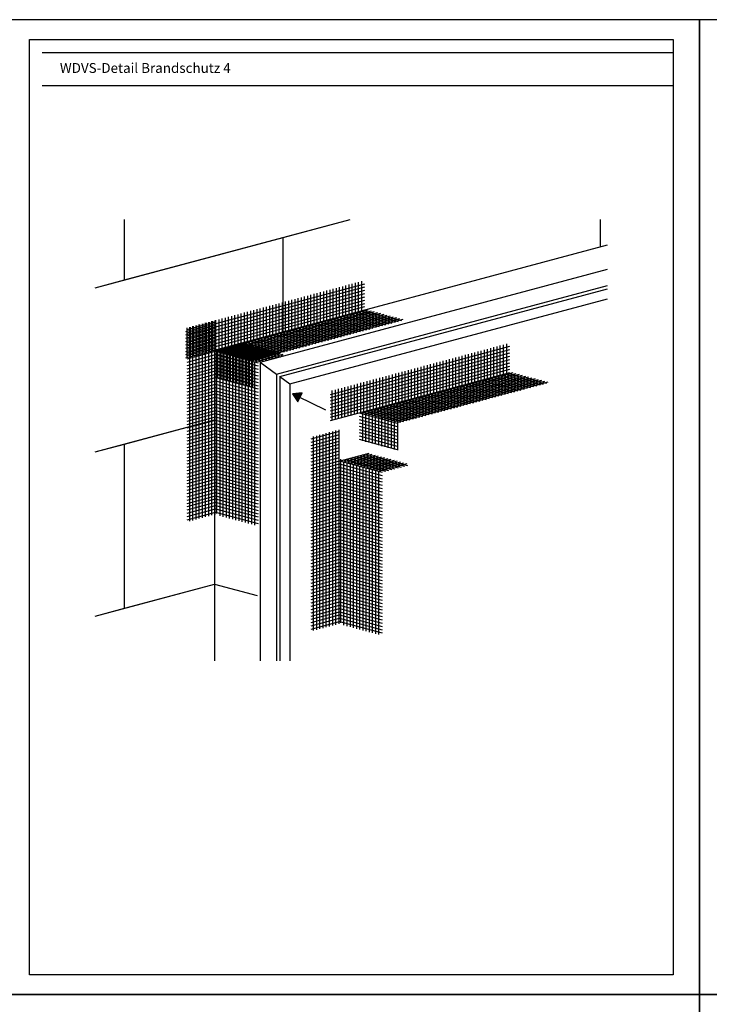
# Model space of a CAD drawing. Extents: x 9 to 1269, y -889 to 299.
# Drawn here: x 642 to 852, y -1 to 299 of the extents above; entities that cross this region are included whole.
import ezdxf

# ---------------------------------------------------------------- set-up
doc = ezdxf.new("R2010")
doc.units = 0
doc.header["$LTSCALE"] = 0.1
doc.linetypes.add('STRICHLINIE', pattern=[19.05, 12.7, -6.35])
doc.layers.add('_BLATTRAND', color=3, linetype='Continuous', plot=False)
doc.layers.add('_DRUCKBEREICH', color=5, linetype='Continuous', plot=False)
for name, color, linetype in [('BESCHRIFTUNG', 1, 'Continuous'), ('DÄMMUNG', 2, 'Continuous'), ('FENSTER', 6, 'Continuous'), ('GEWEBE-PUTZTRÄGER', 5, 'STRICHLINIE'), ('ÜBERSCHRIFT', 1, 'Continuous')]:
    doc.layers.add(name, color=color, linetype=linetype)
doc.styles.add('Futura BT 3.0', font='futurab.TTF', dxfattribs={"height": 3})

msp = doc.modelspace()

# ---------------------------------------------------------------- hatches: boundary and pattern name
at = {"layer": 'BESCHRIFTUNG', "ltscale": 1}
msp.add_hatch(color=256, dxfattribs=at).paths.add_polyline_path([(725.14, 184.89), (726.8, 182.45), (728.09, 185.11)])

# ---------------------------------------------------------------- linework, layer by layer
at = {"layer": '_BLATTRAND'}
for points in [[(849.07, 1.84), (849.07, 298.84), (639.07, 298.84), (639.07, 1.84)], [(1059.07, 1.84), (1059.07, 298.84), (849.07, 298.84), (849.07, 1.84)], [(849.07, -295.16), (849.07, 1.84), (639.07, 1.84), (639.07, -295.16)], [(1059.07, -295.16), (1059.07, 1.84), (849.07, 1.84), (849.07, -295.16)]]:
    msp.add_lwpolyline(points, close=True, dxfattribs=at)
at = {"layer": '_DRUCKBEREICH'}
msp.add_lwpolyline([(645.07, 292.84), (841.07, 292.84), (841.07, 7.84), (645.07, 7.84)], close=True, dxfattribs=at)
at = {"layer": 'BESCHRIFTUNG', "ltscale": 1}
msp.add_line((726.67, 184.15), (735.19, 180.02), dxfattribs=at)
msp.add_lwpolyline([(725.14, 184.89), (726.8, 182.45), (728.09, 185.11)], close=True, dxfattribs=at)
at = {"layer": 'DÄMMUNG', "ltscale": 1}
for p, q in [((674.02, 219.55), (674.02, 237.97)), ((674.02, 219.55), (742.75, 237.97)), ((674.02, 219.55), (674.02, 237.97)), ((722.32, 232.49), (742.75, 237.97)), ((818.91, 229.68), (818.91, 237.97)), ((665.07, 217.15), (722.32, 232.49)), ((722.32, 203.8), (722.32, 232.49)), ((701.39, 198.19), (821.07, 230.26)), ((665.07, 217.15), (674.02, 219.55)), ((701.39, 198.19), (701.39, 103.49)), ((665.07, 167.15), (701.39, 176.88)), ((674.02, 169.55), (701.39, 176.88)), ((665.07, 167.15), (674.02, 169.55)), ((674.02, 119.55), (674.02, 169.55)), ((674.02, 119.55), (674.02, 169.55)), ((665.07, 117.15), (701.39, 126.88)), ((674.02, 119.55), (701.39, 126.88)), ((701.39, 126.88), (714.37, 123.41)), ((665.07, 117.15), (674.02, 119.55))]:
    msp.add_line(p, q, dxfattribs=at)
at = {"layer": 'FENSTER', "ltscale": 1}
for p, q in [((715.3, 194.47), (821.07, 222.81)), ((720.3, 190.8), (821.07, 217.81)), ((721.3, 190.08), (821.07, 216.81)), ((724.3, 187.88), (821.07, 213.81)), ((715.3, 194.47), (720.3, 190.8)), ((715.3, 194.47), (715.3, 103.49)), ((720.3, 190.8), (720.3, 103.49)), ((721.3, 190.08), (724.3, 187.88)), ((721.3, 190.08), (721.3, 103.49)), ((724.3, 187.88), (724.3, 103.49))]:
    msp.add_line(p, q, dxfattribs=at)
at = {"layer": 'GEWEBE-PUTZTRÄGER', "linetype": 'Continuous', "ltscale": 1}
for p, q in [((746.23, 210.15), (746.23, 219.15)), ((734.64, 207.05), (734.64, 216.05)), ((735.6, 207.31), (735.6, 216.31)), ((736.57, 207.56), (736.57, 216.56)), ((737.53, 207.82), (737.53, 216.82)), ((738.5, 208.08), (738.5, 217.08)), ((739.47, 208.34), (739.47, 217.34)), ((740.43, 208.6), (740.43, 217.6)), ((741.4, 208.86), (741.4, 217.86)), ((742.36, 209.12), (742.36, 218.12)), ((743.33, 209.38), (743.33, 218.38)), ((744.3, 209.64), (744.3, 218.64)), ((745.26, 209.89), (745.26, 218.89)), ((724.01, 204.2), (724.01, 213.2)), ((724.98, 204.46), (724.98, 213.46)), ((725.94, 204.72), (725.94, 213.72)), ((726.91, 204.98), (726.91, 213.98)), ((727.87, 205.24), (727.87, 214.24)), ((728.84, 205.49), (728.84, 214.49)), ((729.81, 205.75), (729.81, 214.75)), ((730.77, 206.01), (730.77, 215.01)), ((731.74, 206.27), (731.74, 215.27)), ((732.7, 206.53), (732.7, 215.53)), ((733.67, 206.79), (733.67, 215.79)), ((712.42, 201.09), (712.42, 210.09)), ((713.39, 201.35), (713.39, 210.35)), ((714.35, 201.61), (714.35, 210.61)), ((715.32, 201.87), (715.32, 210.87)), ((716.28, 202.13), (716.28, 211.13)), ((717.25, 202.39), (717.25, 211.39)), ((718.22, 202.65), (718.22, 211.65)), ((719.18, 202.91), (719.18, 211.91)), ((720.15, 203.16), (720.15, 212.16)), ((721.11, 203.42), (721.11, 212.42)), ((722.08, 203.68), (722.08, 212.68)), ((723.05, 203.94), (723.05, 212.94)), ((745.74, 210.02), (757.34, 206.92)), ((746.71, 210.28), (758.3, 207.18)), ((701.46, 207.24), (701.46, 148.11)), ((701.79, 198.25), (701.79, 207.25)), ((702.76, 198.51), (702.76, 207.51)), ((703.73, 198.76), (703.73, 207.76)), ((704.69, 199.02), (704.69, 208.02)), ((705.66, 199.28), (705.66, 208.28)), ((706.62, 199.54), (706.62, 208.54)), ((707.59, 199.8), (707.59, 208.8)), ((708.56, 200.06), (708.56, 209.06)), ((709.52, 200.32), (709.52, 209.32)), ((710.49, 200.58), (710.49, 209.58)), ((711.45, 200.84), (711.45, 209.84)), ((735.12, 207.18), (746.71, 204.07)), ((736.09, 207.44), (747.68, 204.33)), ((737.05, 207.69), (748.64, 204.59)), ((738.02, 207.95), (749.61, 204.85)), ((738.98, 208.21), (750.57, 205.11)), ((739.95, 208.47), (751.54, 205.36)), ((740.91, 208.73), (752.51, 205.62)), ((741.88, 208.99), (753.47, 205.88)), ((742.85, 209.25), (754.44, 206.14)), ((743.81, 209.51), (755.4, 206.4)), ((744.78, 209.76), (756.37, 206.66)), ((693.04, 204.48), (701.74, 206.81)), ((693.04, 203.48), (701.74, 205.81)), ((693.04, 202.48), (701.74, 204.81)), ((693.1, 195.92), (693.1, 204.92)), ((693.74, 205.17), (693.74, 146.04)), ((694.07, 196.18), (694.07, 205.18)), ((694.7, 205.43), (694.7, 146.3)), ((695.03, 196.44), (695.03, 205.44)), ((695.67, 205.69), (695.67, 146.56)), ((696, 196.69), (696, 205.69)), ((696.63, 205.95), (696.63, 146.82)), ((696.97, 196.95), (696.97, 205.95)), ((697.6, 206.2), (697.6, 147.07)), ((697.93, 197.21), (697.93, 206.21)), ((698.56, 206.46), (698.56, 147.33)), ((698.9, 197.47), (698.9, 206.47)), ((699.53, 206.72), (699.53, 147.59)), ((699.86, 197.73), (699.86, 206.73)), ((700.5, 206.98), (700.5, 147.85)), ((700.83, 197.99), (700.83, 206.99)), ((723.53, 204.07), (735.12, 200.96)), ((724.49, 204.33), (736.09, 201.22)), ((725.46, 204.59), (737.05, 201.48)), ((726.43, 204.85), (738.02, 201.74)), ((727.39, 205.11), (738.98, 202)), ((728.36, 205.36), (739.95, 202.26)), ((729.32, 205.62), (740.91, 202.52)), ((730.29, 205.88), (741.88, 202.78)), ((731.26, 206.14), (742.85, 203.04)), ((732.22, 206.4), (743.81, 203.29)), ((733.19, 206.66), (744.78, 203.55)), ((734.15, 206.92), (745.74, 203.81)), ((693.04, 201.48), (701.74, 203.81)), ((693.04, 200.48), (701.74, 202.81)), ((693.04, 199.48), (701.74, 201.81)), ((712.9, 201.22), (724.49, 198.12)), ((713.87, 201.48), (725.46, 198.38)), ((714.83, 201.74), (726.43, 198.64)), ((715.8, 202), (727.39, 198.89)), ((716.77, 202.26), (728.36, 199.15)), ((717.73, 202.52), (729.32, 199.41)), ((718.7, 202.78), (730.29, 199.67)), ((719.66, 203.04), (731.26, 199.93)), ((720.63, 203.29), (732.22, 200.19)), ((721.6, 203.55), (733.19, 200.45)), ((722.56, 203.81), (734.15, 200.71)), ((693.04, 198.48), (701.74, 200.81)), ((693.04, 197.48), (701.74, 199.81)), ((693.04, 196.48), (701.74, 198.81)), ((701.31, 198.12), (712.9, 195.01)), ((702.01, 198.24), (702.01, 148.43)), ((702.28, 198.38), (713.87, 195.27)), ((702.31, 198.12), (702.31, 189.6)), ((702.7, 198.07), (715.68, 194.59)), ((703.24, 198.64), (714.83, 195.53)), ((703.67, 198.33), (716.65, 194.85)), ((704.21, 198.89), (715.8, 195.79)), ((704.63, 198.59), (717.61, 195.11)), ((705.18, 199.15), (716.77, 196.05)), ((705.6, 198.85), (718.58, 195.37)), ((706.14, 199.41), (717.73, 196.31)), ((706.57, 199.11), (719.55, 195.63)), ((707.11, 199.67), (718.7, 196.56)), ((707.53, 199.37), (720.51, 195.89)), ((708.07, 199.93), (719.66, 196.82)), ((708.5, 199.62), (721.48, 196.15)), ((709.04, 200.19), (720.63, 197.08)), ((709.46, 199.88), (722.44, 196.41)), ((710.01, 200.45), (721.6, 197.34)), ((710.97, 200.71), (722.56, 197.6)), ((711.94, 200.96), (723.53, 197.86)), ((783.6, 189.25), (783.6, 198.25)), ((784.57, 189.5), (784.57, 198.5)), ((785.53, 189.76), (785.53, 198.76)), ((786.5, 190.02), (786.5, 199.02)), ((787.47, 190.28), (787.47, 199.28)), ((788.43, 190.54), (788.43, 199.54)), ((789.4, 190.8), (789.4, 199.8)), ((790.36, 191.06), (790.36, 200.06)), ((693.04, 195.48), (701.74, 197.81)), ((693.04, 194.48), (701.74, 196.81)), ((693.04, 193.48), (701.74, 195.81)), ((701.31, 197.12), (712.9, 194.01)), ((701.31, 196.12), (712.9, 193.01)), ((701.31, 195.12), (712.9, 192.01)), ((701.74, 197.81), (714.72, 194.33)), ((701.74, 196.81), (714.72, 193.33)), ((701.74, 195.81), (714.72, 192.33)), ((702.98, 197.48), (702.98, 147.68)), ((703.28, 197.86), (703.28, 189.34)), ((703.94, 197.22), (703.94, 147.42)), ((704.24, 197.6), (704.24, 189.08)), ((704.91, 196.96), (704.91, 147.16)), ((705.21, 197.34), (705.21, 188.82)), ((705.88, 196.7), (705.88, 146.9)), ((706.18, 197.08), (706.18, 188.56)), ((706.84, 196.44), (706.84, 146.64)), ((707.14, 196.82), (707.14, 188.3)), ((707.81, 196.19), (707.81, 146.38)), ((708.11, 196.56), (708.11, 188.04)), ((708.77, 195.93), (708.77, 146.12)), ((709.07, 196.31), (709.07, 187.79)), ((709.74, 195.67), (709.74, 145.86)), ((710.04, 196.05), (710.04, 187.53)), ((710.71, 195.41), (710.71, 145.61)), ((711.01, 195.79), (711.01, 187.27)), ((711.67, 195.15), (711.67, 145.35)), ((711.97, 195.53), (711.97, 187.01)), ((712.94, 195.27), (712.94, 186.75)), ((772.01, 186.14), (772.01, 195.14)), ((772.98, 186.4), (772.98, 195.4)), ((773.94, 186.66), (773.94, 195.66)), ((774.91, 186.92), (774.91, 195.92)), ((775.88, 187.17), (775.88, 196.17)), ((776.84, 187.43), (776.84, 196.43)), ((777.81, 187.69), (777.81, 196.69)), ((778.77, 187.95), (778.77, 196.95)), ((779.74, 188.21), (779.74, 197.21)), ((780.7, 188.47), (780.7, 197.47)), ((781.67, 188.73), (781.67, 197.73)), ((782.64, 188.99), (782.64, 197.99)), ((693.04, 192.48), (701.74, 194.81)), ((693.04, 191.48), (701.74, 193.81)), ((693.04, 190.48), (701.74, 192.81)), ((701.31, 194.12), (712.9, 191.01)), ((701.31, 193.12), (712.9, 190.01)), ((701.31, 192.12), (712.9, 189.01)), ((701.74, 194.81), (714.72, 191.33)), ((701.74, 193.81), (714.72, 190.33)), ((701.74, 192.81), (714.72, 189.33)), ((712.64, 194.89), (712.64, 145.09)), ((713.6, 194.63), (713.6, 144.83)), ((760.42, 183.03), (760.42, 192.03)), ((761.39, 183.29), (761.39, 192.29)), ((762.35, 183.55), (762.35, 192.55)), ((763.32, 183.81), (763.32, 192.81)), ((764.28, 184.07), (764.28, 193.07)), ((765.25, 184.33), (765.25, 193.33)), ((766.22, 184.59), (766.22, 193.59)), ((767.18, 184.85), (767.18, 193.85)), ((768.15, 185.1), (768.15, 194.1)), ((769.11, 185.36), (769.11, 194.36)), ((770.08, 185.62), (770.08, 194.62)), ((771.05, 185.88), (771.05, 194.88)), ((693.04, 189.48), (701.74, 191.81)), ((693.04, 188.48), (701.74, 190.81)), ((693.04, 187.48), (701.74, 189.81)), ((701.31, 191.12), (712.9, 188.01)), ((701.31, 190.12), (712.9, 187.01)), ((701.74, 191.81), (714.72, 188.33)), ((701.74, 190.81), (714.72, 187.33)), ((701.74, 189.81), (714.72, 186.33)), ((749.8, 180.19), (749.8, 189.19)), ((750.76, 180.45), (750.76, 189.45)), ((751.73, 180.7), (751.73, 189.7)), ((752.69, 180.96), (752.69, 189.96)), ((753.66, 181.22), (753.66, 190.22)), ((754.62, 181.48), (754.62, 190.48)), ((755.59, 181.74), (755.59, 190.74)), ((756.56, 182), (756.56, 191)), ((757.52, 182.26), (757.52, 191.26)), ((758.49, 182.52), (758.49, 191.52)), ((759.45, 182.78), (759.45, 191.78)), ((783.12, 189.12), (794.71, 186.01)), ((784.09, 189.37), (795.68, 186.27)), ((785.05, 189.63), (796.64, 186.53)), ((786.02, 189.89), (797.61, 186.79)), ((786.98, 190.15), (798.57, 187.05)), ((787.95, 190.41), (799.54, 187.3)), ((788.92, 190.67), (800.51, 187.56)), ((789.88, 190.93), (801.47, 187.82)), ((790.85, 191.19), (802.44, 188.08)), ((693.04, 186.48), (701.74, 188.81)), ((693.04, 185.48), (701.74, 187.81)), ((693.04, 184.48), (701.74, 186.81)), ((701.74, 188.81), (714.72, 185.33)), ((701.74, 187.81), (714.72, 184.33)), ((701.74, 186.81), (714.72, 183.33)), ((738.2, 177.08), (738.2, 186.08)), ((739.17, 177.34), (739.17, 186.34)), ((740.14, 177.6), (740.14, 186.6)), ((741.1, 177.86), (741.1, 186.86)), ((742.07, 178.12), (742.07, 187.12)), ((743.03, 178.38), (743.03, 187.38)), ((744, 178.63), (744, 187.63)), ((744.97, 178.89), (744.97, 187.89)), ((745.93, 179.15), (745.93, 188.15)), ((746.9, 179.41), (746.9, 188.41)), ((747.86, 179.67), (747.86, 188.67)), ((748.83, 179.93), (748.83, 188.93)), ((771.53, 186.01), (783.12, 182.9)), ((772.49, 186.27), (784.09, 183.16)), ((773.46, 186.53), (785.05, 183.42)), ((774.43, 186.79), (786.02, 183.68)), ((775.39, 187.05), (786.98, 183.94)), ((776.36, 187.3), (787.95, 184.2)), ((777.32, 187.56), (788.92, 184.46)), ((778.29, 187.82), (789.88, 184.72)), ((779.26, 188.08), (790.85, 184.98)), ((780.22, 188.34), (791.81, 185.23)), ((781.19, 188.6), (792.78, 185.49)), ((782.15, 188.86), (793.74, 185.75)), ((693.04, 183.48), (701.74, 185.81)), ((693.04, 182.48), (701.74, 184.81)), ((693.04, 181.48), (701.74, 183.81)), ((701.74, 185.81), (714.72, 182.33)), ((701.74, 184.81), (714.72, 181.33)), ((701.74, 183.81), (714.72, 180.33)), ((737.24, 176.82), (737.24, 185.82)), ((760.9, 183.16), (772.49, 180.06)), ((761.87, 183.42), (773.46, 180.32)), ((762.84, 183.68), (774.43, 180.58)), ((763.8, 183.94), (775.39, 180.83)), ((764.77, 184.2), (776.36, 181.09)), ((765.73, 184.46), (777.32, 181.35)), ((766.7, 184.72), (778.29, 181.61)), ((767.66, 184.98), (779.26, 181.87)), ((768.63, 185.23), (780.22, 182.13)), ((769.6, 185.49), (781.19, 182.39)), ((770.56, 185.75), (782.15, 182.65)), ((693.04, 180.48), (701.74, 182.81)), ((693.04, 179.48), (701.74, 181.81)), ((693.04, 178.48), (701.74, 180.81)), ((701.74, 182.81), (714.72, 179.33)), ((701.74, 181.81), (714.72, 178.33)), ((701.74, 180.81), (714.72, 177.33)), ((749.31, 180.06), (760.9, 176.95)), ((750.28, 180.32), (761.87, 177.21)), ((751.24, 180.58), (762.84, 177.47)), ((752.21, 180.83), (763.8, 177.73)), ((753.18, 181.09), (764.77, 177.99)), ((754.14, 181.35), (765.73, 178.25)), ((755.11, 181.61), (766.7, 178.5)), ((756.07, 181.87), (767.66, 178.76)), ((757.04, 182.13), (768.63, 179.02)), ((758.01, 182.39), (769.6, 179.28)), ((758.97, 182.65), (770.56, 179.54)), ((759.94, 182.9), (771.53, 179.8)), ((693.04, 177.48), (701.74, 179.81)), ((693.04, 176.48), (701.74, 178.81)), ((693.04, 175.48), (701.74, 177.81)), ((701.74, 179.81), (714.72, 176.33)), ((701.74, 178.81), (714.72, 175.33)), ((701.74, 177.81), (714.72, 174.33)), ((745.45, 179.02), (757.04, 175.92)), ((745.45, 178.02), (757.04, 174.92)), ((745.45, 177.02), (757.04, 173.92)), ((746.41, 179.28), (758.01, 176.18)), ((746.45, 179.02), (746.45, 170.5)), ((747.38, 179.54), (758.97, 176.43)), ((747.41, 178.76), (747.41, 170.24)), ((748.35, 179.8), (759.94, 176.69)), ((748.38, 178.5), (748.38, 169.98)), ((749.35, 178.25), (749.35, 169.73)), ((750.31, 177.99), (750.31, 169.47)), ((751.28, 177.73), (751.28, 169.21)), ((752.24, 177.47), (752.24, 168.95)), ((753.21, 177.21), (753.21, 168.69)), ((693.04, 174.48), (701.74, 176.81)), ((693.04, 173.48), (701.74, 175.81)), ((693.04, 172.48), (701.74, 174.81)), ((701.74, 176.81), (714.72, 173.33)), ((701.74, 175.81), (714.72, 172.33)), ((701.74, 174.81), (714.72, 171.33)), ((745.45, 176.02), (757.04, 172.92)), ((745.45, 175.02), (757.04, 171.92)), ((745.45, 174.02), (757.04, 170.92)), ((754.18, 176.95), (754.18, 168.43)), ((755.14, 176.69), (755.14, 168.17)), ((756.11, 176.43), (756.11, 167.91)), ((757.07, 176.18), (757.07, 167.66)), ((693.04, 171.48), (701.74, 173.81)), ((693.04, 170.48), (701.74, 172.81)), ((693.04, 169.48), (701.74, 171.81)), ((701.74, 173.81), (714.72, 170.33)), ((701.74, 172.81), (714.72, 169.33)), ((701.74, 171.81), (714.72, 168.33)), ((730.79, 171.14), (739.48, 173.47)), ((730.79, 170.14), (739.48, 172.47)), ((730.79, 169.14), (739.48, 171.47)), ((731.48, 171.82), (731.48, 112.69)), ((732.44, 172.08), (732.44, 112.95)), ((733.41, 172.34), (733.41, 113.21)), ((734.38, 172.6), (734.38, 113.47)), ((735.34, 172.86), (735.34, 113.73)), ((736.31, 173.12), (736.31, 113.99)), ((737.27, 173.37), (737.27, 114.24)), ((738.24, 173.63), (738.24, 114.5)), ((739.21, 173.89), (739.21, 114.76)), ((745.45, 173.02), (757.04, 169.92)), ((745.45, 172.02), (757.04, 168.92)), ((745.45, 171.02), (757.04, 167.92)), ((693.04, 168.48), (701.74, 170.81)), ((693.04, 167.48), (701.74, 169.81)), ((693.04, 166.48), (701.74, 168.81)), ((701.74, 170.81), (714.72, 167.33)), ((701.74, 169.81), (714.72, 166.33)), ((701.74, 168.81), (714.72, 165.33)), ((730.79, 168.14), (739.48, 170.47)), ((730.79, 167.14), (739.48, 169.47)), ((730.79, 166.14), (739.48, 168.47)), ((693.04, 165.48), (701.74, 167.81)), ((693.04, 164.48), (701.74, 166.81)), ((693.04, 163.48), (701.74, 165.81)), ((701.74, 167.81), (714.72, 164.33)), ((701.74, 166.81), (714.72, 163.33)), ((701.74, 165.81), (714.72, 162.33)), ((730.79, 165.14), (739.48, 167.47)), ((730.79, 164.14), (739.48, 166.47)), ((730.79, 163.14), (739.48, 165.47)), ((742.38, 165.24), (755.36, 161.76)), ((743.34, 165.5), (756.32, 162.02)), ((744.31, 165.76), (757.29, 162.28)), ((745.28, 166.02), (758.26, 162.54)), ((746.24, 166.28), (759.22, 162.8)), ((747.21, 166.54), (760.19, 163.06)), ((693.04, 162.48), (701.74, 164.81)), ((693.04, 161.48), (701.74, 163.81)), ((693.04, 160.48), (701.74, 162.81)), ((701.74, 164.81), (714.72, 161.33)), ((701.74, 163.81), (714.72, 160.33)), ((701.74, 162.81), (714.72, 159.33)), ((730.79, 162.14), (739.48, 164.47)), ((730.79, 161.14), (739.48, 163.47)), ((730.79, 160.14), (739.48, 162.47)), ((739.48, 164.47), (752.46, 160.99)), ((739.48, 163.47), (752.46, 159.99)), ((739.48, 162.47), (752.46, 158.99)), ((739.76, 164.89), (739.76, 115.09)), ((740.45, 164.72), (753.43, 161.25)), ((740.72, 164.13), (740.72, 114.33)), ((741.41, 164.98), (754.39, 161.5)), ((741.69, 163.87), (741.69, 114.07)), ((742.65, 163.61), (742.65, 113.81)), ((743.62, 163.36), (743.62, 113.55)), ((744.59, 163.1), (744.59, 113.29)), ((745.55, 162.84), (745.55, 113.03)), ((746.52, 162.58), (746.52, 112.78)), ((747.48, 162.32), (747.48, 112.52)), ((748.45, 162.06), (748.45, 112.26)), ((693.04, 159.48), (701.74, 161.81)), ((693.04, 158.48), (701.74, 160.81)), ((693.04, 157.48), (701.74, 159.81)), ((701.74, 161.81), (714.72, 158.33)), ((701.74, 160.81), (714.72, 157.33)), ((701.74, 159.81), (714.72, 156.33)), ((730.79, 159.14), (739.48, 161.47)), ((730.79, 158.14), (739.48, 160.47)), ((730.79, 157.14), (739.48, 159.47)), ((739.48, 161.47), (752.46, 157.99)), ((739.48, 160.47), (752.46, 156.99)), ((739.48, 159.47), (752.46, 155.99)), ((749.42, 161.8), (749.42, 112)), ((750.38, 161.54), (750.38, 111.74)), ((751.35, 161.29), (751.35, 111.48)), ((693.04, 156.48), (701.74, 158.81)), ((693.04, 155.48), (701.74, 157.81)), ((693.04, 154.48), (701.74, 156.81)), ((701.74, 158.81), (714.72, 155.33)), ((701.74, 157.81), (714.72, 154.33)), ((701.74, 156.81), (714.72, 153.33)), ((730.79, 156.14), (739.48, 158.47)), ((730.79, 155.14), (739.48, 157.47)), ((730.79, 154.14), (739.48, 156.47)), ((739.48, 158.47), (752.46, 154.99)), ((739.48, 157.47), (752.46, 153.99)), ((739.48, 156.47), (752.46, 152.99)), ((693.04, 153.48), (701.74, 155.81)), ((693.04, 152.48), (701.74, 154.81)), ((693.04, 151.48), (701.74, 153.81)), ((701.74, 155.81), (714.72, 152.33)), ((701.74, 154.81), (714.72, 151.33)), ((701.74, 153.81), (714.72, 150.33)), ((730.79, 153.14), (739.48, 155.47)), ((730.79, 152.14), (739.48, 154.47)), ((730.79, 151.14), (739.48, 153.47)), ((739.48, 155.47), (752.46, 151.99)), ((739.48, 154.47), (752.46, 150.99)), ((739.48, 153.47), (752.46, 149.99)), ((693.04, 150.48), (701.74, 152.81)), ((693.04, 149.48), (701.74, 151.81)), ((693.04, 148.48), (701.74, 150.81)), ((701.74, 152.81), (714.72, 149.33)), ((701.74, 151.81), (714.72, 148.33)), ((701.74, 150.81), (714.72, 147.33)), ((730.79, 150.14), (739.48, 152.47)), ((730.79, 149.14), (739.48, 151.47)), ((730.79, 148.14), (739.48, 150.47)), ((739.48, 152.47), (752.46, 148.99)), ((739.48, 151.47), (752.46, 147.99)), ((739.48, 150.47), (752.46, 146.99)), ((693.04, 147.48), (701.74, 149.81)), ((693.04, 146.48), (701.74, 148.81)), ((701.74, 149.81), (714.72, 146.33)), ((701.74, 148.81), (714.72, 145.33)), ((730.79, 147.14), (739.48, 149.47)), ((730.79, 146.14), (739.48, 148.47)), ((730.79, 145.14), (739.48, 147.47)), ((739.48, 149.47), (752.46, 145.99)), ((739.48, 148.47), (752.46, 144.99)), ((739.48, 147.47), (752.46, 143.99)), ((730.79, 144.14), (739.48, 146.47)), ((730.79, 143.14), (739.48, 145.47)), ((730.79, 142.14), (739.48, 144.47)), ((739.48, 146.47), (752.46, 142.99)), ((739.48, 145.47), (752.46, 141.99)), ((739.48, 144.47), (752.46, 140.99)), ((730.79, 141.14), (739.48, 143.47)), ((730.79, 140.14), (739.48, 142.47)), ((730.79, 139.14), (739.48, 141.47)), ((739.48, 143.47), (752.46, 139.99)), ((739.48, 142.47), (752.46, 138.99)), ((739.48, 141.47), (752.46, 137.99)), ((730.79, 138.14), (739.48, 140.47)), ((730.79, 137.14), (739.48, 139.47)), ((730.79, 136.14), (739.48, 138.47)), ((739.48, 140.47), (752.46, 136.99)), ((739.48, 139.47), (752.46, 135.99)), ((739.48, 138.47), (752.46, 134.99)), ((730.79, 135.14), (739.48, 137.47)), ((730.79, 134.14), (739.48, 136.47)), ((730.79, 133.14), (739.48, 135.47)), ((739.48, 137.47), (752.46, 133.99)), ((739.48, 136.47), (752.46, 132.99)), ((739.48, 135.47), (752.46, 131.99)), ((730.79, 132.14), (739.48, 134.47)), ((730.79, 131.14), (739.48, 133.47)), ((730.79, 130.14), (739.48, 132.47)), ((739.48, 134.47), (752.46, 130.99)), ((739.48, 133.47), (752.46, 129.99)), ((739.48, 132.47), (752.46, 128.99)), ((730.79, 129.14), (739.48, 131.47)), ((730.79, 128.14), (739.48, 130.47)), ((730.79, 127.14), (739.48, 129.47)), ((739.48, 131.47), (752.46, 127.99)), ((739.48, 130.47), (752.46, 126.99)), ((739.48, 129.47), (752.46, 125.99)), ((730.79, 126.14), (739.48, 128.47)), ((730.79, 125.14), (739.48, 127.47)), ((730.79, 124.14), (739.48, 126.47)), ((739.48, 128.47), (752.46, 124.99)), ((739.48, 127.47), (752.46, 123.99)), ((739.48, 126.47), (752.46, 122.99)), ((730.79, 123.14), (739.48, 125.47)), ((730.79, 122.14), (739.48, 124.47)), ((730.79, 121.14), (739.48, 123.47)), ((739.48, 125.47), (752.46, 121.99)), ((739.48, 124.47), (752.46, 120.99)), ((739.48, 123.47), (752.46, 119.99)), ((730.79, 120.14), (739.48, 122.47)), ((730.79, 119.14), (739.48, 121.47)), ((730.79, 118.14), (739.48, 120.47)), ((739.48, 122.47), (752.46, 118.99)), ((739.48, 121.47), (752.46, 117.99)), ((739.48, 120.47), (752.46, 116.99)), ((730.79, 117.14), (739.48, 119.47)), ((730.79, 116.14), (739.48, 118.47)), ((730.79, 115.14), (739.48, 117.47)), ((739.48, 119.47), (752.46, 115.99)), ((739.48, 118.47), (752.46, 114.99)), ((739.48, 117.47), (752.46, 113.99)), ((730.79, 114.14), (739.48, 116.47)), ((730.79, 113.14), (739.48, 115.47)), ((739.48, 116.47), (752.46, 112.99)), ((739.48, 115.47), (752.46, 111.99))]:
    msp.add_line(p, q, dxfattribs=at)
for points in [[(692.62, 203.79), (747.19, 218.41)], [(692.62, 202.79), (747.19, 217.41)], [(692.62, 201.79), (747.19, 216.41)], [(692.62, 200.79), (747.19, 215.41)], [(692.62, 199.79), (747.19, 214.41)], [(692.62, 198.79), (747.19, 213.41)], [(692.62, 197.79), (747.19, 212.41)], [(692.62, 196.79), (747.19, 211.41)], [(692.62, 195.79), (747.19, 210.41)], [(702.31, 198.12), (748.19, 210.41)], [(703.28, 197.86), (749.16, 210.15)], [(704.24, 197.6), (750.13, 209.89)], [(705.21, 197.34), (751.09, 209.64)], [(706.18, 197.08), (752.06, 209.38)], [(707.14, 196.82), (753.02, 209.12)], [(708.11, 196.56), (753.99, 208.86)], [(709.07, 196.31), (754.95, 208.6)], [(710.04, 196.05), (755.92, 208.34)], [(711.01, 195.79), (756.89, 208.08)], [(711.97, 195.53), (757.85, 207.82)], [(712.94, 195.27), (758.82, 207.56)], [(702.01, 197.74), (710.71, 200.07)], [(702.98, 197.48), (711.67, 199.81)], [(703.94, 197.22), (712.64, 199.55)], [(704.91, 196.96), (713.6, 199.29)], [(705.88, 196.7), (714.57, 199.03)], [(706.84, 196.44), (715.54, 198.77)], [(707.81, 196.19), (716.5, 198.51)], [(708.77, 195.93), (717.47, 198.26)], [(736.76, 184.69), (791.33, 199.32)], [(736.76, 183.69), (791.33, 198.32)], [(709.74, 195.67), (718.43, 198)], [(710.71, 195.41), (719.4, 197.74)], [(711.67, 195.15), (720.37, 197.48)], [(712.64, 194.89), (721.33, 197.22)], [(713.6, 194.63), (722.3, 196.96)], [(736.76, 182.69), (791.33, 197.32)], [(736.76, 181.69), (791.33, 196.32)], [(736.76, 180.69), (791.33, 195.32)], [(736.76, 179.69), (791.33, 194.32)], [(736.76, 178.69), (791.33, 193.32)], [(736.76, 177.69), (791.33, 192.32)], [(736.76, 176.69), (791.33, 191.32)], [(746.45, 179.02), (792.33, 191.32)], [(747.41, 178.76), (793.3, 191.06)], [(748.38, 178.5), (794.26, 190.8)], [(749.35, 178.25), (795.23, 190.54)], [(750.31, 177.99), (796.19, 190.28)], [(751.28, 177.73), (797.16, 190.02)], [(752.24, 177.47), (798.13, 189.76)], [(753.21, 177.21), (799.09, 189.5)], [(754.18, 176.95), (800.06, 189.25)], [(755.14, 176.69), (801.02, 188.99)], [(756.11, 176.43), (801.99, 188.73)], [(757.07, 176.18), (802.96, 188.47)], [(739.76, 164.39), (748.45, 166.72)], [(740.72, 164.13), (749.42, 166.46)], [(741.69, 163.87), (750.38, 166.2)], [(742.65, 163.61), (751.35, 165.94)], [(743.62, 163.36), (752.31, 165.69)], [(744.59, 163.1), (753.28, 165.43)], [(745.55, 162.84), (754.25, 165.17)], [(746.52, 162.58), (755.21, 164.91)], [(747.48, 162.32), (756.18, 164.65)], [(748.45, 162.06), (757.14, 164.39)], [(749.42, 161.8), (758.11, 164.13)], [(750.38, 161.54), (759.07, 163.87)], [(751.35, 161.29), (760.04, 163.61)]]:
    msp.add_lwpolyline(points, dxfattribs=at)
at = {"layer": 'ÜBERSCHRIFT'}
for p, q in [((648.86, 288.84), (841.07, 288.84)), ((648.86, 278.84), (841.07, 278.84))]:
    msp.add_line(p, q, dxfattribs=at)

# ---------------------------------------------------------------- texts
at = {"layer": 'ÜBERSCHRIFT', "insert": (654.3, 285.63), "char_height": 3, "width": 183.4694, "attachment_point": 1, "style": 'Futura BT 3.0'}
msp.add_mtext('WDVS-Detail Brandschutz 4', dxfattribs=at)

doc.saveas('drawing.dxf')
